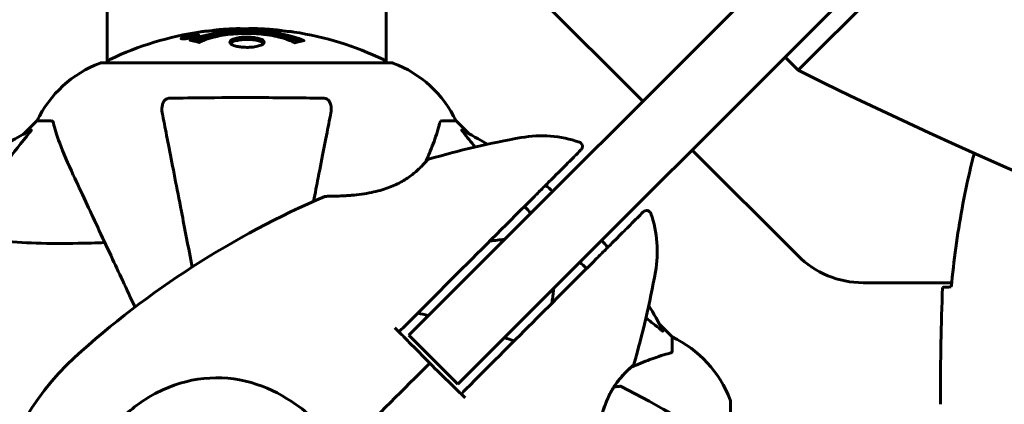
# Model space of a CAD drawing. Units: millimetres. Extents: x 6139 to 17580, y 1473 to 17548.
# Drawn here: x 11137 to 11349, y 7738 to 7822 of the extents above; entities that cross this region are included whole.
import ezdxf

# ---------------------------------------------------------------- set-up
doc = ezdxf.new("R2010")
doc.units = ezdxf.units.MM
doc.header["$LTSCALE"] = 100
doc.layers.add('Widoczne (ISO)', color=7, linetype='Continuous', lineweight=60)
doc.layers.add('Wymiar (ISO)', color=7, linetype='Continuous', lineweight=18, true_color=0x00803f)
doc.styles.add('Tekst etykiety (ISO)', font='tahoma.ttf')
doc.dimstyles.new('Domyślne (ISO)', dxfattribs={"dimscale": 100, "dimtxt": 3.5, "dimasz": 2.5, "dimexe": 3.175, "dimexo": 0, "dimgap": 0.762, "dimtad": 1, "dimtoh": 1, "dimdec": 0, "dimrnd": 1e-08, "dimzin": 0, "dimtxsty": 'Tekst etykiety (ISO)', "dimcen": 0.09, "dimdle": 10, "dimclrd": 256, "dimclre": 256, "dimclrt": 256, "dimadec": 0, "dimazin": 0, "dimtfac": 0.714286, "dimtdec": 0, "dimtmove": 0, "dimatfit": 3, "dimfxl": 1, "dimtolj": 1, "dimtzin": 0, "dimlwd": -1, "dimlwe": -1, "dimarcsym": 0})

# ---------------------------------------------------------------- blocks, each defined once
blk = doc.blocks.new('*D7')
at = {"layer": 'Defpoints', "color": 0, "transparency": 16777216}
for p in [(11211.53, 11780.62), (11399.17, 2926.64), (17262.01, 2926.64)]:
    blk.add_point(p, dxfattribs=at)
at = {"layer": 'Wymiar (ISO)', "transparency": 16777216}
for p, q in [((11211.53, 11780.62), (17579.51, 11780.62)), ((17262.01, 11530.62), (17262.01, 3176.64)), ((11399.17, 2926.64), (17579.51, 2926.64))]:
    blk.add_line(p, q, dxfattribs=at)
for points in [[(17220.35, 11530.62), (17303.68, 11530.62), (17262.01, 11780.62)], [(17220.35, 3176.64), (17303.68, 3176.64), (17262.01, 2926.64)]]:
    blk.add_solid(points, dxfattribs=at)
at = {"layer": 'Wymiar (ISO)', "transparency": 16777216, "insert": (16819.83, 7353.63), "char_height": 350, "attachment_point": 2, "rotation": 90, "style": 'Tekst etykiety (ISO)'}
blk.add_mtext('\\A1;8854', dxfattribs=at)
blk = doc.blocks.new('*D8')
at = {"layer": 'Defpoints', "color": 0, "transparency": 16777216}
for p in [(16369.69, 12303.11), (16369.69, 8472.77), (7275.17, 6229.41)]:
    blk.add_point(p, dxfattribs=at)
at = {"layer": 'Wymiar (ISO)', "transparency": 16777216}
for p, q in [((7275.17, 6229.41), (7275.17, 12620.61)), ((16369.69, 8472.77), (16369.69, 12620.61)), ((7525.17, 12303.11), (16119.69, 12303.11))]:
    blk.add_line(p, q, dxfattribs=at)
for points in [[(7525.17, 12344.78), (7525.17, 12261.44), (7275.17, 12303.11)], [(16119.69, 12344.78), (16119.69, 12261.44), (16369.69, 12303.11)]]:
    blk.add_solid(points, dxfattribs=at)
at = {"layer": 'Wymiar (ISO)', "transparency": 16777216, "insert": (11822.43, 12743.65), "char_height": 350, "attachment_point": 2, "style": 'Tekst etykiety (ISO)'}
blk.add_mtext('\\A1;9095', dxfattribs=at)
blk = doc.blocks.new('*D9')
at = {"layer": 'Defpoints', "color": 0, "transparency": 16777216}
for p in [(14683.96, 7942.77), (8668.7, 5207.77), (14683.96, 1790.63)]:
    blk.add_point(p, dxfattribs=at)
at = {"layer": 'Wymiar (ISO)', "transparency": 16777216}
for p, q in [((14683.96, 7942.77), (14683.96, 1473.13)), ((8668.7, 5207.77), (8668.7, 1473.13)), ((8918.7, 1790.63), (14433.96, 1790.63))]:
    blk.add_line(p, q, dxfattribs=at)
for points in [[(8918.7, 1832.3), (8918.7, 1748.96), (8668.7, 1790.63)], [(14433.96, 1832.3), (14433.96, 1748.96), (14683.96, 1790.63)]]:
    blk.add_solid(points, dxfattribs=at)
at = {"layer": 'Wymiar (ISO)', "transparency": 16777216, "insert": (11676.33, 2231.17), "char_height": 350, "attachment_point": 2, "style": 'Tekst etykiety (ISO)'}
blk.add_mtext('\\A1;6015', dxfattribs=at)
blk = doc.blocks.new('*D10')
at = {"layer": 'Defpoints', "color": 0, "transparency": 16777216}
for p in [(11185.55, 10117.93), (6585.55, 4377.62), (10185.55, 4377.62)]:
    blk.add_point(p, dxfattribs=at)
at = {"layer": 'Wymiar (ISO)', "transparency": 16777216}
for p, q in [((11185.55, 10117.93), (6268.05, 10117.93)), ((6585.55, 9867.93), (6585.55, 4627.62)), ((10185.55, 4377.62), (6268.05, 4377.62))]:
    blk.add_line(p, q, dxfattribs=at)
for points in [[(6543.88, 9867.93), (6627.22, 9867.93), (6585.55, 10117.93)], [(6543.88, 4627.62), (6627.22, 4627.62), (6585.55, 4377.62)]]:
    blk.add_solid(points, dxfattribs=at)
at = {"layer": 'Wymiar (ISO)', "transparency": 16777216, "insert": (6145.01, 7247.78), "char_height": 350, "attachment_point": 2, "rotation": 90, "style": 'Tekst etykiety (ISO)'}
blk.add_mtext('\\A1;5740', dxfattribs=at)

msp = doc.modelspace()

# ---------------------------------------------------------------- linework, layer by layer
at = {"layer": 'Widoczne (ISO)'}
for p, q in [((11680.24, 8213.08), (11229.35, 7762.18)), ((11239.95, 7751.58), (11690.85, 8202.47)), ((11688.37, 8194.34), (11304.77, 7810.73)), ((11155.4, 7858.05), (11155.4, 7812.37)), ((11215.7, 7857.92), (11215.7, 7812.37)), ((11248.4, 7826.91), (11271.24, 7804.08)), ((11171.77, 7817.7), (11171.77, 7817.52)), ((11172.97, 7817.87), (11172.97, 7817.79)), ((11173.07, 7817.97), (11173.07, 7817.92)), ((11173.77, 7818.15), (11173.77, 7818.12)), ((11173.77, 7818.06), (11173.77, 7817.93)), ((11173.77, 7817.98), (11173.77, 7817.93)), ((11173.78, 7818.11), (11173.78, 7817.93)), ((11174.18, 7818.01), (11174.18, 7818)), ((11174.85, 7818.26), (11174.85, 7818.09)), ((11304.77, 7810.73), (11301.94, 7813.56)), ((11216.85, 7812.37), (11154.25, 7812.37)), ((11140.25, 7799.77), (11137.5, 7797.03)), ((11137.5, 7797.03), (11140.25, 7799.77)), ((11143.41, 7799.77), (11140.25, 7799.77)), ((11227.68, 7799.77), (11230.85, 7799.77)), ((11233.59, 7797.03), (11230.85, 7799.77)), ((11230.85, 7799.77), (11233.59, 7797.03)), ((11281.85, 7793.47), (11304.69, 7770.63)), ((11318.83, 7764.77), (11337.95, 7764.77)), ((11220.62, 7753.46), (11229.35, 7762.18)), ((11277.55, 7753.07), (11274.8, 7755.82)), ((11274.8, 7755.82), (11277.55, 7753.07)), ((11220.62, 7753.46), (11231.23, 7742.85)), ((11239.95, 7751.58), (11231.23, 7742.85)), ((11277.55, 7749.91), (11277.55, 7753.07)), ((11290.14, 7728.21), (11290.14, 7739.07)), ((11335.55, 7740.22), (11335.55, 7738.47))]:
    msp.add_line(p, q, dxfattribs=at)
for centre, radius, start, end in [((11185.55, 7751.34), 68.43, 92.0748, 94.7845), ((11185.55, 7751.34), 68.43, 84.9153, 88.5381), ((11185.55, 7751.34), 68.43, 98.3421, 115.6136), ((11185.55, 7751.34), 68.43, 64.3864, 81.383), ((11162.77, 7788.93), 25, 110.8133, 154.3044), ((11162.77, 7788.93), 25, 110.8133, 154.3044), ((11154.25, 7811.37), 1, 90, 110.8133), ((11154.25, 7811.37), 1, 90, 110.8133), ((11156.4, 7812.15), 1, 115.6136, 167.2644), ((11214.7, 7812.15), 1, 12.7356, 64.3864), ((11216.85, 7811.37), 1, 69.1867, 90), ((11216.85, 7811.37), 1, 69.1867, 90), ((11208.32, 7788.93), 25, 25.6956, 69.1867), ((11208.32, 7788.93), 25, 25.6956, 69.1867), ((11185.55, 7707.77), 101.36, 117.3738, 152.6262), ((11185.55, 7707.77), 101.36, 59.0663, 62.6262), ((11249.33, 7771.55), 25, 70.9445, 100.1334), ((11279.07, 7605.13), 194.07, 100.1334, 106.2174), ((11257.16, 7794.24), 1, 315, 70.9445), ((11225.01, 7790.99), 0.5, 106.2174, 139.553), ((11185.55, 7707.77), 101.36, 49.2432, 50.3777), ((11202.64, 7782.96), 0.5, 90.222, 113.2588), ((11279.07, 7605.13), 194.07, 113.2588, 132.338), ((11272.01, 7779.39), 1, 19.0555, 135), ((11249.33, 7771.55), 25, 349.8666, 19.0555), ((11185.55, 7707.77), 101.36, 39.6223, 40.7568), ((11318.83, 7784.77), 20, 225, 270), ((11082.9, 7801.3), 194.07, 343.7826, 349.8666), ((11179.1, 7569.06), 194.07, 76.3711, 77.0652), ((11185.55, 7707.77), 101.36, 27.3738, 30.9337), ((11179.1, 7569.06), 194.07, 70.6568, 71.3137), ((11266.71, 7730.54), 25, 20.8133, 64.3044), ((11266.71, 7730.54), 25, 20.8133, 64.3044), ((11185.55, 7707.77), 55.2, 132.338, 209.9518), ((11268.76, 7747.24), 0.5, 310.447, 343.7826), ((11266.3, 7741.87), 0.5, 63.2249, 96.4412), ((11179.1, 7569.06), 194.07, 55.1334, 63.2249), ((11289.14, 7739.07), 1, 0, 20.8133), ((11289.14, 7739.07), 1, 0, 20.8133)]:
    msp.add_arc(centre, radius, start, end, dxfattribs=at)
msp.add_ellipse((11959.21, 8906.13), major_axis=(-911.21, -911.21), ratio=0.866025, start_param=0.283162, end_param=0.986727, dxfattribs=at)
for points, knots in [([(11187.29, 7819.75), (11187.24, 7819.75), (11187.18, 7819.75), (11186.92, 7819.76), (11186.72, 7819.76), (11186.2, 7819.75), (11185.98, 7819.73), (11185.35, 7819.7), (11184.98, 7819.67), (11184.01, 7819.61), (11183.53, 7819.58), (11182.33, 7819.51), (11181.66, 7819.47), (11180.61, 7819.41), (11179.92, 7819.37), (11178.6, 7819.29), (11178.1, 7819.26), (11177.58, 7819.23), (11177.48, 7819.22), (11177.32, 7819.21), (11177.24, 7819.21), (11177.18, 7819.2)], [12.681227, 12.681227, 12.681227, 12.681227, 12.717456, 12.717456, 12.850458, 12.850458, 13.059421, 13.059421, 13.461766, 13.461766, 13.779281, 13.779281, 14.236446, 14.236446, 14.651574, 14.651574, 14.976685, 14.976685, 15.060244, 15.060244, 15.126129, 15.126129, 15.126129, 15.126129]), ([(11177.74, 7819.24), (11177.77, 7819.24), (11177.8, 7819.24), (11177.89, 7819.26), (11177.93, 7819.26), (11178.03, 7819.28), (11178.07, 7819.29), (11178.33, 7819.35), (11178.75, 7819.41), (11179.38, 7819.49), (11179.61, 7819.52), (11180.04, 7819.55), (11180.11, 7819.56), (11180.32, 7819.57), (11180.41, 7819.57), (11180.76, 7819.59), (11180.91, 7819.6), (11181.25, 7819.62), (11181.42, 7819.63), (11181.73, 7819.65), (11181.9, 7819.66), (11182.14, 7819.68), (11182.29, 7819.69), (11182.53, 7819.7), (11182.6, 7819.71), (11182.93, 7819.72), (11183.18, 7819.73), (11183.67, 7819.74), (11183.87, 7819.74), (11184.32, 7819.73), (11184.57, 7819.72), (11184.92, 7819.69), (11185.02, 7819.69), (11185.11, 7819.68)], [6.860566, 6.860566, 6.860566, 6.860566, 6.884209, 6.884209, 6.935515, 6.935515, 7.014801, 7.014801, 7.466106, 7.466106, 7.893545, 7.893545, 7.979034, 7.979034, 8.159221, 8.159221, 8.269951, 8.269951, 8.400472, 8.400472, 8.569548, 8.569548, 8.675747, 8.675747, 8.741623, 8.741623, 8.803796, 8.803796, 8.848721, 8.848721, 8.906099, 8.906099, 8.928816, 8.928816, 8.928816, 8.928816]), ([(11195.8, 7819), (11195.72, 7819.01), (11195.63, 7819.03), (11195.27, 7819.07), (11195.01, 7819.1), (11194.21, 7819.17), (11193.93, 7819.18), (11192.94, 7819.25), (11192.67, 7819.27), (11192.28, 7819.29), (11192.15, 7819.3), (11191.44, 7819.34), (11191.02, 7819.37), (11190.35, 7819.41), (11190.13, 7819.43), (11189.25, 7819.49), (11188.53, 7819.54), (11187.56, 7819.6), (11187.04, 7819.63), (11186.61, 7819.66), (11186.51, 7819.66), (11186.43, 7819.67), (11186.42, 7819.67), (11186.4, 7819.68), (11186.41, 7819.68), (11186.44, 7819.69), (11186.49, 7819.69), (11186.71, 7819.71), (11187.02, 7819.72), (11187.8, 7819.73), (11187.99, 7819.73), (11188.23, 7819.72), (11188.26, 7819.72), (11188.3, 7819.72), (11188.31, 7819.72), (11188.32, 7819.72), (11188.33, 7819.72), (11188.34, 7819.72), (11188.34, 7819.72), (11188.35, 7819.72), (11188.36, 7819.71), (11188.37, 7819.71), (11188.38, 7819.71), (11188.41, 7819.71), (11188.43, 7819.71), (11188.55, 7819.71), (11188.69, 7819.7), (11188.95, 7819.68), (11189.07, 7819.67), (11189.31, 7819.66), (11189.43, 7819.65), (11189.73, 7819.63), (11189.88, 7819.62), (11190.19, 7819.6), (11190.41, 7819.59), (11190.8, 7819.56), (11190.93, 7819.55), (11191.07, 7819.54), (11191.13, 7819.54), (11191.57, 7819.51), (11192.04, 7819.46), (11192.65, 7819.38), (11192.89, 7819.34), (11193.29, 7819.27), (11193.45, 7819.24), (11193.61, 7819.2)], [1.914686, 1.914686, 1.914686, 1.914686, 1.965538, 1.965538, 2.132306, 2.132306, 2.520461, 2.520461, 2.650498, 2.650498, 2.712235, 2.712235, 2.985498, 2.985498, 3.118451, 3.118451, 3.52075, 3.52075, 3.794393, 3.794393, 3.840632, 3.840632, 3.860168, 3.860168, 3.879001, 3.879001, 3.910522, 3.910522, 4.008712, 4.008712, 4.141449, 4.141449, 4.181618, 4.181618, 4.194441, 4.194441, 4.201587, 4.201587, 4.207543, 4.207543, 4.214479, 4.214479, 4.225532, 4.225532, 4.247087, 4.247087, 4.326597, 4.326597, 4.394184, 4.394184, 4.438525, 4.438525, 4.490981, 4.490981, 4.591124, 4.591124, 4.705512, 4.705512, 4.811076, 4.811076, 5.155842, 5.155842, 5.391676, 5.391676, 5.553776, 5.553776, 5.553776, 5.553776]), ([(11173.31, 7817.7), (11173.2, 7817.68), (11173.09, 7817.66), (11172.66, 7817.59), (11172.42, 7817.56), (11172.09, 7817.53), (11171.99, 7817.53), (11171.84, 7817.52), (11171.76, 7817.52), (11171.62, 7817.53), (11171.53, 7817.54), (11171.4, 7817.58), (11171.38, 7817.61), (11171.43, 7817.69), (11171.5, 7817.73), (11171.67, 7817.81), (11171.81, 7817.87), (11172.21, 7817.99), (11172.42, 7818.05), (11172.89, 7818.16), (11173.13, 7818.21), (11173.58, 7818.29), (11173.84, 7818.33), (11174.26, 7818.38), (11174.43, 7818.4), (11174.69, 7818.41), (11174.78, 7818.42), (11174.96, 7818.42), (11175.02, 7818.41), (11175.15, 7818.39), (11175.22, 7818.37), (11175.24, 7818.31), (11175.22, 7818.27), (11175.08, 7818.19), (11174.97, 7818.13), (11174.7, 7818.03), (11174.54, 7817.98), (11174.15, 7817.88), (11173.93, 7817.82), (11173.72, 7817.78), (11173.61, 7817.75), (11173.47, 7817.73), (11173.31, 7817.7)], [0.03517, 0.03517, 0.03517, 0.03517, 0.059888, 0.059888, 0.123527, 0.123527, 0.18271, 0.18271, 0.250877, 0.250877, 0.324426, 0.324426, 0.427213, 0.427213, 0.544139, 0.544139, 0.683268, 0.683268, 0.814402, 0.814402, 0.975837, 0.975837, 1.11647, 1.11647, 1.200169, 1.200169, 1.255781, 1.255781, 1.339938, 1.339938, 1.493751, 1.493751, 1.604808, 1.604808, 1.702797, 1.702797, 1.776686, 1.776686, 1.843646, 1.843646, 1.843646, 1.878816, 1.878816, 1.878816, 1.878816]), ([(11173.31, 7817.76), (11173.38, 7817.77), (11173.45, 7817.79), (11173.52, 7817.8), (11173.74, 7817.85), (11173.95, 7817.9), (11174.21, 7817.97), (11174.37, 7818.01), (11174.61, 7818.1), (11174.72, 7818.14), (11174.84, 7818.22), (11174.87, 7818.25), (11174.83, 7818.31), (11174.76, 7818.32), (11174.66, 7818.33), (11174.6, 7818.34), (11174.45, 7818.34), (11174.37, 7818.34), (11174.12, 7818.32), (11173.94, 7818.3), (11173.58, 7818.25), (11173.4, 7818.22), (11173.02, 7818.14), (11172.84, 7818.11), (11172.47, 7818.01), (11172.3, 7817.97), (11172.01, 7817.86), (11171.91, 7817.82), (11171.78, 7817.74), (11171.76, 7817.71), (11171.78, 7817.66), (11171.82, 7817.64), (11171.95, 7817.62), (11172.01, 7817.62), (11172.17, 7817.62), (11172.25, 7817.62), (11172.47, 7817.64), (11172.65, 7817.66), (11172.91, 7817.69), (11173.03, 7817.71), (11173.22, 7817.74), (11173.26, 7817.75), (11173.31, 7817.76)], [0.9254387, 0.9254387, 0.9254387, 0.9254387, 0.947871, 0.947871, 0.947871, 1.0174772, 1.0174772, 1.1192055, 1.1192055, 1.1998483, 1.1998483, 1.2622756, 1.2622756, 1.3202006, 1.3202006, 1.3658674, 1.3658674, 1.4014574, 1.4014574, 1.4526936, 1.4526936, 1.4898156, 1.4898156, 1.5209317, 1.5209317, 1.5497177, 1.5497177, 1.5792216, 1.5792216, 1.6222446, 1.6222446, 1.6764173, 1.6764173, 1.708334, 1.708334, 1.7371926, 1.7371926, 1.8051055, 1.8051055, 1.85803, 1.85803, 1.8733098, 1.8733098, 1.8733098, 1.8733098]), ([(11174.18, 7818.29), (11174.18, 7818.29), (11174.18, 7818.29), (11174.18, 7818.23), (11174.18, 7818.18), (11174.18, 7818.11), (11174.18, 7818.08), (11174.18, 7818.03), (11174.19, 7818.03), (11174.18, 7818.01), (11174.17, 7818.01), (11174.18, 7818), (11174.18, 7818), (11174.18, 7818), (11174.18, 7818), (11174.18, 7818), (11174.18, 7818), (11174.18, 7818), (11174.18, 7818), (11174.18, 7818), (11174.18, 7818), (11174.18, 7818), (11174.18, 7818), (11174.18, 7818), (11174.17, 7818), (11174.16, 7818), (11174.14, 7817.99), (11173.97, 7817.96), (11173.82, 7817.94), (11173.5, 7817.88), (11173.43, 7817.87), (11173.2, 7817.83), (11173.07, 7817.8), (11172.89, 7817.78), (11172.82, 7817.77), (11172.72, 7817.76), (11172.7, 7817.76), (11172.65, 7817.76), (11172.63, 7817.76), (11172.58, 7817.76), (11172.56, 7817.76), (11172.53, 7817.77), (11172.53, 7817.78), (11172.53, 7817.8), (11172.55, 7817.82), (11172.61, 7817.85), (11172.66, 7817.86), (11172.72, 7817.89), (11172.75, 7817.89), (11172.82, 7817.91), (11172.86, 7817.93), (11172.98, 7817.95), (11173, 7817.96), (11173.05, 7817.97), (11173.05, 7817.97), (11173.06, 7817.97), (11173.06, 7817.97), (11173.07, 7817.97), (11173.07, 7817.97), (11173.07, 7817.97), (11173.07, 7817.97), (11173.07, 7817.97), (11173.07, 7817.97), (11173.07, 7817.97), (11173.07, 7817.97), (11173.07, 7817.97), (11173.07, 7817.97), (11173.07, 7817.97), (11173.07, 7817.97), (11173.07, 7817.97), (11173.07, 7817.97), (11173.06, 7817.97), (11173.06, 7817.97), (11173.06, 7817.97), (11173.05, 7817.97), (11173.03, 7817.97), (11173.01, 7817.97), (11172.99, 7817.96), (11172.98, 7817.96), (11172.96, 7817.96), (11172.95, 7817.96), (11172.92, 7817.96), (11172.9, 7817.96), (11172.87, 7817.95), (11172.83, 7817.95), (11172.74, 7817.95), (11172.67, 7817.96), (11172.56, 7817.96), (11172.49, 7817.96), (11172.41, 7817.96), (11172.41, 7817.96), (11172.41, 7817.96), (11172.41, 7817.96), (11172.41, 7817.96), (11172.41, 7817.96), (11172.41, 7817.96), (11172.41, 7817.96), (11172.41, 7817.97), (11172.41, 7817.97), (11172.41, 7817.97), (11172.41, 7817.97), (11172.41, 7817.97), (11172.41, 7817.97), (11172.42, 7817.97), (11172.42, 7817.97), (11172.43, 7817.97), (11172.44, 7817.97), (11172.54, 7817.99), (11172.59, 7818), (11172.71, 7818.02), (11172.75, 7818.03), (11172.83, 7818.05), (11172.85, 7818.05), (11172.88, 7818.06), (11172.89, 7818.06), (11172.9, 7818.06), (11172.9, 7818.06), (11172.91, 7818.06), (11172.91, 7818.06), (11172.91, 7818.06), (11172.92, 7818.06), (11172.92, 7818.06), (11172.92, 7818.06), (11172.92, 7818.06), (11172.92, 7818.06), (11172.95, 7818.06), (11172.97, 7818.06), (11173.06, 7818.05), (11173.15, 7818.05), (11173.28, 7818.04), (11173.32, 7818.05), (11173.37, 7818.05), (11173.4, 7818.05), (11173.49, 7818.06), (11173.54, 7818.07), (11173.61, 7818.08), (11173.64, 7818.08), (11173.67, 7818.09), (11173.68, 7818.09), (11173.71, 7818.1), (11173.73, 7818.1), (11173.76, 7818.11), (11173.76, 7818.11), (11173.77, 7818.11), (11173.77, 7818.11), (11173.77, 7818.11), (11173.77, 7818.11), (11173.78, 7818.11), (11173.78, 7818.11), (11173.78, 7818.11), (11173.77, 7818.12), (11173.77, 7818.12), (11173.76, 7818.12), (11173.76, 7818.13), (11173.77, 7818.14), (11173.77, 7818.16), (11173.76, 7818.17), (11173.77, 7818.19), (11173.78, 7818.2), (11173.77, 7818.21), (11173.76, 7818.21), (11173.75, 7818.21), (11173.75, 7818.21), (11173.76, 7818.21), (11173.76, 7818.22), (11173.76, 7818.22), (11173.76, 7818.22), (11173.77, 7818.22), (11173.77, 7818.22), (11173.78, 7818.22), (11173.78, 7818.22), (11173.8, 7818.22), (11173.81, 7818.23), (11173.84, 7818.23), (11173.87, 7818.24), (11173.93, 7818.25), (11173.97, 7818.26), (11174.05, 7818.27), (11174.07, 7818.27), (11174.1, 7818.28), (11174.12, 7818.28), (11174.15, 7818.28), (11174.15, 7818.29), (11174.16, 7818.29), (11174.17, 7818.29), (11174.18, 7818.29), (11174.18, 7818.29), (11174.18, 7818.29), (11174.18, 7818.29), (11174.18, 7818.29), (11174.18, 7818.29), (11174.18, 7818.29), (11174.18, 7818.29), (11174.18, 7818.29), (11174.18, 7818.29), (11174.18, 7818.29), (11174.18, 7818.29), (11174.18, 7818.29), (11174.18, 7818.29)], [0.0003158, 0.0003158, 0.0003158, 0.0003158, 0.0009228, 0.0009228, 0.0078002, 0.0078002, 0.0113641, 0.0113641, 0.0144553, 0.0144553, 0.0154924, 0.0154924, 0.0158106, 0.0158106, 0.01604, 0.01604, 0.0161196, 0.0161196, 0.0161728, 0.0161728, 0.0162297, 0.0162297, 0.0163179, 0.0163179, 0.0164995, 0.0164995, 0.0179761, 0.0179761, 0.0317571, 0.0317571, 0.0469121, 0.0469121, 0.0670579, 0.0670579, 0.0751776, 0.0751776, 0.0783364, 0.0783364, 0.0816966, 0.0816966, 0.0864394, 0.0864394, 0.0933212, 0.0933212, 0.1011584, 0.1011584, 0.1075505, 0.1075505, 0.1114757, 0.1114757, 0.1162384, 0.1162384, 0.127389, 0.127389, 0.1295035, 0.1295035, 0.130341, 0.130341, 0.1307724, 0.1307724, 0.13096, 0.13096, 0.1311043, 0.1311043, 0.1312669, 0.1312669, 0.1314464, 0.1314464, 0.1317323, 0.1317323, 0.1323483, 0.1323483, 0.1332728, 0.1332728, 0.1356957, 0.1356957, 0.1434337, 0.1434337, 0.1515014, 0.1515014, 0.1523182, 0.1523182, 0.1555976, 0.1555976, 0.158326, 0.158326, 0.1600835, 0.1600835, 0.1633678, 0.1633678, 0.1633847, 0.1633847, 0.1634254, 0.1634254, 0.1634429, 0.1634429, 0.1634595, 0.1634595, 0.1634743, 0.1634743, 0.1634933, 0.1634933, 0.1635276, 0.1635276, 0.1636076, 0.1636076, 0.1638409, 0.1638409, 0.1651304, 0.1651304, 0.1668273, 0.1668273, 0.1672408, 0.1672408, 0.1675562, 0.1675562, 0.1677114, 0.1677114, 0.1678174, 0.1678174, 0.1679041, 0.1679041, 0.1680312, 0.1680312, 0.1681651, 0.1681651, 0.1690783, 0.1690783, 0.1728431, 0.1728431, 0.1743153, 0.1743153, 0.175152, 0.175152, 0.1761573, 0.1761573, 0.1775082, 0.1775082, 0.1784881, 0.1784881, 0.1803058, 0.1803058, 0.1807595, 0.1807595, 0.1810605, 0.1810605, 0.1813002, 0.1813002, 0.1816353, 0.1816353, 0.1823218, 0.1823218, 0.1837908, 0.1837908, 0.1850138, 0.1850138, 0.1873871, 0.1873871, 0.1885241, 0.1885241, 0.1893408, 0.1893408, 0.1895995, 0.1895995, 0.1897632, 0.1897632, 0.1898951, 0.1898951, 0.1900639, 0.1900639, 0.1904155, 0.1904155, 0.1910197, 0.1910197, 0.192792, 0.192792, 0.1948274, 0.1948274, 0.1968773, 0.1968773, 0.1992115, 0.1992115, 0.2000644, 0.2000644, 0.2012301, 0.2012301, 0.2014948, 0.2014948, 0.2016403, 0.2016403, 0.2016853, 0.2016853, 0.2016853, 0.2018047, 0.2018047, 0.201987, 0.201987, 0.2020011, 0.2020011, 0.2020011, 0.2020011]), ([(11173.77, 7818.06), (11173.77, 7818.06), (11173.77, 7818.06), (11173.63, 7818.04), (11173.45, 7818.01), (11173.28, 7817.97), (11173.22, 7817.96), (11173.14, 7817.94), (11173.1, 7817.93), (11173.05, 7817.92), (11173.03, 7817.91), (11172.98, 7817.89), (11172.98, 7817.89), (11172.96, 7817.88), (11172.97, 7817.87), (11172.98, 7817.86), (11173, 7817.86), (11173.04, 7817.86), (11173.06, 7817.86), (11173.11, 7817.87), (11173.14, 7817.87), (11173.18, 7817.88), (11173.21, 7817.88), (11173.36, 7817.91), (11173.46, 7817.93), (11173.61, 7817.95), (11173.66, 7817.96), (11173.69, 7817.97), (11173.7, 7817.97), (11173.73, 7817.97), (11173.74, 7817.97), (11173.76, 7817.98), (11173.76, 7817.98), (11173.76, 7817.98), (11173.76, 7817.98), (11173.76, 7817.98), (11173.76, 7817.98), (11173.76, 7817.98), (11173.76, 7817.98), (11173.77, 7817.98), (11173.77, 7817.98), (11173.77, 7817.98), (11173.77, 7817.98), (11173.77, 7817.98), (11173.77, 7817.98), (11173.77, 7817.98), (11173.77, 7817.99), (11173.77, 7817.99), (11173.77, 7818.02), (11173.77, 7818.04), (11173.77, 7818.04), (11173.77, 7818.05), (11173.77, 7818.05), (11173.76, 7818.06), (11173.76, 7818.06), (11173.76, 7818.06), (11173.77, 7818.06), (11173.77, 7818.06), (11173.77, 7818.06), (11173.77, 7818.06), (11173.77, 7818.06), (11173.77, 7818.06), (11173.77, 7818.06), (11173.77, 7818.06), (11173.77, 7818.06), (11173.77, 7818.06), (11173.77, 7818.06), (11173.77, 7818.06), (11173.77, 7818.06), (11173.77, 7818.06), (11173.77, 7818.06)], [0.000153, 0.000153, 0.000153, 0.000153, 0.0001786, 0.0001786, 0.0181382, 0.0181382, 0.0245895, 0.0245895, 0.0319884, 0.0319884, 0.0405092, 0.0405092, 0.0520304, 0.0520304, 0.0698725, 0.0698725, 0.0897991, 0.0897991, 0.1251042, 0.1251042, 0.1849096, 0.1849096, 0.1964252, 0.1964252, 0.2107813, 0.2107813, 0.2237937, 0.2237937, 0.2309991, 0.2309991, 0.2420109, 0.2420109, 0.2438813, 0.2438813, 0.2451244, 0.2451244, 0.2458092, 0.2458092, 0.2463899, 0.2463899, 0.2468448, 0.2468448, 0.2475109, 0.2475109, 0.2489434, 0.2489434, 0.2525509, 0.2525509, 0.258397, 0.258397, 0.2600922, 0.2600922, 0.2630858, 0.2630858, 0.2636834, 0.2636834, 0.2642819, 0.2642819, 0.2645454, 0.2645454, 0.2646343, 0.2646343, 0.2646824, 0.2646824, 0.2646824, 0.2647357, 0.2647357, 0.2647959, 0.2647959, 0.2648354, 0.2648354, 0.2648354, 0.2648354]), ([(11173.33, 7817.24), (11173.34, 7817.24), (11173.34, 7817.24), (11174.69, 7817.8), (11176.35, 7818.28), (11179.64, 7818.88), (11181.13, 7819.06), (11183.24, 7819.2), (11183.77, 7819.22), (11184.67, 7819.25), (11185.01, 7819.25), (11185.68, 7819.25), (11186.01, 7819.25), (11186.77, 7819.24), (11187.2, 7819.23), (11188.52, 7819.16), (11189.4, 7819.1), (11191.14, 7818.9), (11192.3, 7818.75), (11194.55, 7818.28), (11195.33, 7818.07), (11196.21, 7817.81), (11196.52, 7817.71), (11197.07, 7817.52), (11197.31, 7817.43), (11197.67, 7817.28), (11197.74, 7817.25), (11197.87, 7817.19), (11197.9, 7817.18), (11197.93, 7817.17), (11197.94, 7817.16), (11197.95, 7817.16), (11197.95, 7817.16), (11197.95, 7817.15), (11197.95, 7817.15), (11197.95, 7817.15), (11197.95, 7817.15), (11197.95, 7817.15), (11197.94, 7817.15), (11197.92, 7817.15), (11197.91, 7817.15), (11197.84, 7817.14), (11197.81, 7817.13), (11197.6, 7817.08), (11197.48, 7817.07), (11196.95, 7816.94), (11196.82, 7816.9), (11196.51, 7816.83), (11196.39, 7816.83), (11196.14, 7816.76), (11196.09, 7816.72), (11196.05, 7816.69), (11196.04, 7816.69), (11196.03, 7816.68), (11196.02, 7816.68), (11196.01, 7816.68), (11196.01, 7816.68), (11196, 7816.68), (11196, 7816.68), (11196, 7816.68), (11196, 7816.68), (11196, 7816.68), (11196, 7816.68), (11195.99, 7816.68), (11195.99, 7816.68), (11195.98, 7816.68), (11195.98, 7816.68), (11195.97, 7816.68), (11195.97, 7816.68), (11195.95, 7816.68), (11195.95, 7816.69), (11195.92, 7816.7), (11195.9, 7816.71), (11195.68, 7816.81), (11195.6, 7816.87), (11194.74, 7817.27), (11193.94, 7817.54), (11192.38, 7817.97), (11191.1, 7818.28), (11188.59, 7818.56), (11187.88, 7818.62), (11186.82, 7818.67), (11186.49, 7818.68), (11185.91, 7818.69), (11185.66, 7818.69), (11185.14, 7818.69), (11184.87, 7818.69), (11184.18, 7818.67), (11183.76, 7818.65), (11182.41, 7818.56), (11181.59, 7818.47), (11179.69, 7818.19), (11178.61, 7817.94), (11177.93, 7817.76), (11176.77, 7817.44), (11176.46, 7817.24), (11175.78, 7817), (11175.71, 7816.97), (11175.54, 7816.89), (11175.48, 7816.85), (11175.43, 7816.81), (11175.41, 7816.8), (11175.39, 7816.79), (11175.38, 7816.78), (11175.37, 7816.77), (11175.36, 7816.77), (11175.35, 7816.77), (11175.35, 7816.77), (11175.34, 7816.76), (11175.34, 7816.76), (11175.33, 7816.76), (11175.33, 7816.76), (11175.33, 7816.76), (11175.33, 7816.76), (11175.32, 7816.76), (11175.32, 7816.76), (11175.32, 7816.76), (11175.32, 7816.76), (11175.32, 7816.76), (11175.32, 7816.76), (11175.31, 7816.76), (11175.31, 7816.76), (11175.31, 7816.76), (11175.31, 7816.76), (11175.3, 7816.76), (11175.3, 7816.77), (11175.19, 7816.8), (11175.04, 7816.84), (11174.6, 7816.96), (11174.44, 7817.01), (11173.96, 7817.11), (11173.72, 7817.14), (11173.55, 7817.2), (11173.53, 7817.21), (11173.47, 7817.22), (11173.45, 7817.22), (11173.42, 7817.22), (11173.41, 7817.22), (11173.39, 7817.23), (11173.38, 7817.23), (11173.36, 7817.23), (11173.35, 7817.23), (11173.34, 7817.23), (11173.33, 7817.23), (11173.33, 7817.23), (11173.32, 7817.23), (11173.32, 7817.23), (11173.32, 7817.23), (11173.33, 7817.23), (11173.33, 7817.24), (11173.33, 7817.24), (11173.33, 7817.24), (11173.33, 7817.24)], [1.550053, 1.550053, 1.550053, 1.550053, 1.554927, 1.554927, 3.582662, 3.582662, 5.020836, 5.020836, 5.494911, 5.494911, 5.785278, 5.785278, 6.046356, 6.046356, 6.380431, 6.380431, 7.048375, 7.048375, 7.695694, 7.695694, 8.13367, 8.13367, 8.379756, 8.379756, 8.571324, 8.571324, 8.692566, 8.692566, 8.751433, 8.751433, 8.771919, 8.771919, 8.785911, 8.785911, 8.794965, 8.794965, 8.807208, 8.807208, 8.832194, 8.832194, 8.853922, 8.853922, 8.928845, 8.928845, 9.13158, 9.13158, 9.203479, 9.203479, 9.29044, 9.29044, 9.379579, 9.379579, 9.394239, 9.394239, 9.406798, 9.406798, 9.40982, 9.40982, 9.411393, 9.411393, 9.412538, 9.412538, 9.413951, 9.413951, 9.416417, 9.416417, 9.419133, 9.419133, 9.422197, 9.422197, 9.426989, 9.426989, 9.440756, 9.440756, 9.579448, 9.579448, 9.875519, 9.875519, 10.245186, 10.245186, 10.382811, 10.382811, 10.442767, 10.442767, 10.486114, 10.486114, 10.530797, 10.530797, 10.598473, 10.598473, 10.746704, 10.746704, 11.001521, 11.001521, 11.001521, 11.44171, 11.44171, 11.496908, 11.496908, 11.562717, 11.562717, 11.585995, 11.585995, 11.596716, 11.596716, 11.60235, 11.60235, 11.604883, 11.604883, 11.606581, 11.606581, 11.607977, 11.607977, 11.60886, 11.60886, 11.609382, 11.609382, 11.609836, 11.609836, 11.610402, 11.610402, 11.611553, 11.611553, 11.613587, 11.613587, 11.618733, 11.618733, 11.769594, 11.769594, 12.024348, 12.024348, 12.353295, 12.353295, 12.453308, 12.453308, 12.48891, 12.48891, 12.500731, 12.500731, 12.516544, 12.516544, 12.526612, 12.526612, 12.537107, 12.537107, 12.543051, 12.543051, 12.546982, 12.546982, 12.550918, 12.550918, 12.551574, 12.551574, 12.551574, 12.551574]), ([(11174.21, 7817.06), (11174.24, 7817.07), (11174.27, 7817.08), (11174.99, 7817.34), (11175.74, 7817.55), (11178.21, 7818.16), (11180.08, 7818.45), (11184.05, 7818.77), (11186.09, 7818.79), (11189.47, 7818.6), (11191.57, 7818.41), (11195.08, 7817.65), (11196.26, 7817.3), (11197.11, 7816.98)], [-23.177902, -23.177902, -23.177902, -23.177902, -23.113788, -23.113788, -21.704645, -21.704645, -18.629355, -18.629355, -15.488076, -15.488076, -13.226342, -13.226342, -11.959311, -11.959311, -11.959311, -11.959311]), ([(11177.18, 7819.2), (11176.98, 7819.19), (11176.77, 7819.18), (11176.35, 7819.14), (11176.17, 7819.12), (11175.91, 7819.09), (11175.85, 7819.08), (11175.76, 7819.07), (11175.73, 7819.06), (11175.64, 7819.05), (11175.63, 7819.05), (11175.62, 7819.05), (11175.62, 7819.05), (11175.62, 7819.05), (11175.62, 7819.05), (11175.62, 7819.05), (11175.62, 7819.05), (11175.63, 7819.05), (11175.64, 7819.05), (11175.68, 7819.06), (11175.71, 7819.06), (11175.9, 7819.09), (11175.98, 7819.1), (11176.3, 7819.14), (11176.33, 7819.14), (11176.79, 7819.19), (11177, 7819.21), (11177.23, 7819.22), (11177.27, 7819.22), (11177.34, 7819.22), (11177.37, 7819.22), (11177.4, 7819.22), (11177.41, 7819.22), (11177.42, 7819.22)], [3.720752, 3.720752, 3.720752, 3.720752, 3.903434, 3.903434, 4.044245, 4.044245, 4.102655, 4.102655, 4.13375, 4.13375, 4.203295, 4.203295, 4.246046, 4.246046, 4.278865, 4.278865, 4.322236, 4.322236, 4.422612, 4.422612, 4.584853, 4.584853, 5.298707, 5.298707, 5.877225, 5.877225, 6.307246, 6.307246, 6.434146, 6.434146, 6.534715, 6.534715, 6.58694, 6.58694, 6.58694, 6.58694]), ([(11181.94, 7816.81), (11181.94, 7816.82), (11181.94, 7816.84), (11181.96, 7817), (11182.08, 7817.15), (11182.51, 7817.42), (11182.81, 7817.53), (11183.52, 7817.72), (11183.92, 7817.79), (11184.62, 7817.87), (11184.89, 7817.89), (11185.36, 7817.9), (11185.57, 7817.91), (11186, 7817.9), (11186.22, 7817.89), (11186.81, 7817.85), (11187.17, 7817.81), (11187.85, 7817.69), (11188.16, 7817.62), (11188.72, 7817.43), (11188.95, 7817.32), (11189.28, 7817.06), (11189.36, 7816.92), (11189.34, 7816.64), (11189.25, 7816.49), (11188.81, 7816.2), (11188.52, 7816.08), (11187.82, 7815.89), (11187.42, 7815.81), (11186.72, 7815.73), (11186.45, 7815.71), (11185.98, 7815.69), (11185.78, 7815.69), (11185.36, 7815.69), (11185.15, 7815.7), (11184.61, 7815.73), (11184.29, 7815.76), (11183.63, 7815.87), (11183.3, 7815.94), (11182.82, 7816.08), (11182.65, 7816.15), (11182.36, 7816.29), (11182.25, 7816.36), (11182.17, 7816.43), (11181.99, 7816.57), (11181.94, 7816.71), (11181.94, 7816.81)], [0.159159, 0.159159, 0.159159, 0.159159, 0.180111, 0.180111, 0.432887, 0.432887, 0.66828, 0.66828, 0.889618, 0.889618, 1.015058, 1.015058, 1.108024, 1.108024, 1.208211, 1.208211, 1.376536, 1.376536, 1.554821, 1.554821, 1.748254, 1.748254, 1.955654, 1.955654, 2.151012, 2.151012, 2.317406, 2.317406, 2.471692, 2.471692, 2.561266, 2.561266, 2.625626, 2.625626, 2.692428, 2.692428, 2.798364, 2.798364, 2.921705, 2.921705, 3.009026, 3.009026, 3.087627, 3.087627, 3.087627, 3.246786, 3.246786, 3.246786, 3.246786]), ([(11182.05, 7816.55), (11182.12, 7816.64), (11182.23, 7816.73), (11182.6, 7816.94), (11182.91, 7817.05), (11183.64, 7817.23), (11184.04, 7817.29), (11184.92, 7817.38), (11185.39, 7817.4), (11186.32, 7817.38), (11186.78, 7817.34), (11187.64, 7817.22), (11188.04, 7817.14), (11188.71, 7816.92), (11188.97, 7816.79), (11189.18, 7816.61), (11189.21, 7816.58), (11189.24, 7816.54)], [-2.046396, -2.046396, -2.046396, -2.046396, -1.942524, -1.942524, -1.787567, -1.787567, -1.643489, -1.643489, -1.501671, -1.501671, -1.361491, -1.361491, -1.215482, -1.215482, -1.066558, -1.066558, -1.027271, -1.027271, -1.027271, -1.027271]), ([(11168.79, 7804.67), (11171.45, 7804.72), (11174.23, 7804.76), (11181.18, 7804.82), (11185.39, 7804.83), (11193.95, 7804.79), (11198.25, 7804.75), (11202.3, 7804.67)], [-3.839757, -3.839757, -3.839757, -3.839757, -2.971401, -2.971401, -1.713368, -1.713368, -0.390285, -0.390285, -0.390285, -0.390285]), ([(11167.32, 7801.54), (11167.2, 7802.16), (11167.22, 7802.76), (11167.42, 7803.56), (11167.54, 7803.81), (11167.78, 7804.16), (11167.89, 7804.29), (11168.13, 7804.48), (11168.24, 7804.54), (11168.43, 7804.61), (11168.5, 7804.63), (11168.64, 7804.66), (11168.72, 7804.67), (11168.79, 7804.67)], [0, 0, 0, 0, 0.2316755, 0.2316755, 0.3642878, 0.3642878, 0.4481993, 0.4481993, 0.5091909, 0.5091909, 0.5443069, 0.5443069, 0.5810898, 0.5810898, 0.5810898, 0.5810898]), ([(11202.3, 7804.67), (11202.43, 7804.67), (11202.56, 7804.65), (11202.8, 7804.57), (11202.9, 7804.51), (11203.12, 7804.36), (11203.22, 7804.27), (11203.44, 7804), (11203.54, 7803.82), (11203.74, 7803.36), (11203.82, 7803.02), (11203.87, 7802.28), (11203.84, 7801.91), (11203.77, 7801.54)], [0, 0, 0, 0, 0.0405527, 0.0405527, 0.0770027, 0.0770027, 0.1196644, 0.1196644, 0.1860906, 0.1860906, 0.2931262, 0.2931262, 0.4025768, 0.4025768, 0.4025768, 0.4025768]), ([(11167.32, 7801.54), (11167.46, 7800.79), (11167.62, 7799.98), (11168.1, 7797.55), (11168.44, 7795.79), (11169.19, 7791.9), (11169.61, 7789.78), (11170.49, 7785.21), (11170.97, 7782.78), (11171.47, 7780.19), (11172.19, 7776.49), (11172.97, 7772.45), (11173.81, 7768.16)], [0.494658, 0.494658, 0.494658, 0.494658, 1.116027, 1.116027, 2.232055, 2.232055, 3.348082, 3.348082, 4.464109, 4.464109, 4.464109, 6.063521, 6.063521, 6.063521, 6.063521]), ([(11200.05, 7782.37), (11200.39, 7784.16), (11200.72, 7785.86), (11201.48, 7789.77), (11201.9, 7791.9), (11202.65, 7795.78), (11203, 7797.55), (11203.47, 7799.98), (11203.63, 7800.79), (11203.77, 7801.54)], [4.786203, 4.786203, 4.786203, 4.786203, 5.581887, 5.581887, 6.698264, 6.698264, 7.814641, 7.814641, 8.436361, 8.436361, 8.436361, 8.436361]), ([(11143.8, 7799.26), (11143.76, 7799.42), (11143.71, 7799.56), (11143.58, 7799.73), (11143.51, 7799.77), (11143.41, 7799.77)], [0, 0, 0, 0, 0.1541752, 0.1541752, 0.2866473, 0.2866473, 0.2866473, 0.2866473]), ([(11143.8, 7799.26), (11144.07, 7798.23), (11144.47, 7796.83), (11145.93, 7792.88), (11146.94, 7790.55), (11148.1, 7788.07)], [-2.891192, -2.891192, -2.891192, -2.891192, -1.528318, -1.528318, 0, 0, 0, 0]), ([(11224.28, 7790.9), (11224.62, 7791.7), (11224.95, 7792.47), (11225.85, 7794.68), (11226.34, 7796.05), (11226.95, 7798), (11227.13, 7798.66), (11227.29, 7799.26)], [-2.338294, -2.338294, -2.338294, -2.338294, -1.830403, -1.830403, -0.841646, -0.841646, -0.273627, -0.273627, -0.273627, -0.273627]), ([(11227.68, 7799.77), (11227.6, 7799.77), (11227.54, 7799.75), (11227.4, 7799.62), (11227.35, 7799.47), (11227.29, 7799.26)], [0, 0, 0, 0, 0.0651008, 0.0651008, 0.1767336, 0.1767336, 0.1767336, 0.1767336]), ([(11122.07, 7777.84), (11122.48, 7778.24), (11122.9, 7778.65), (11124.84, 7780.61), (11126.28, 7782.14), (11131.76, 7788.31), (11135.12, 7792.88), (11138.73, 7797.34)], [-3.292921, -3.292921, -3.292921, -3.292921, -3.092582, -3.092582, -2.344532, -2.344532, -0.096806, -0.096806, -0.096806, -0.096806]), ([(11138.94, 7797.79), (11138.98, 7797.81), (11139.01, 7797.82), (11139.03, 7797.79), (11139.02, 7797.77), (11138.98, 7797.68), (11138.94, 7797.61), (11138.84, 7797.48), (11138.79, 7797.41), (11138.73, 7797.34)], [0.66790836, 0.66790836, 0.66790836, 0.66790836, 0.68756319, 0.68756319, 0.70698655, 0.70698655, 0.72910654, 0.72910654, 0.74763999, 0.74763999, 0.74763999, 0.74763999]), ([(11232.36, 7797.34), (11232.36, 7797.35), (11232.35, 7797.36), (11232.25, 7797.49), (11232.16, 7797.6), (11232.08, 7797.74), (11232.06, 7797.78), (11232.07, 7797.81), (11232.09, 7797.81), (11232.14, 7797.79), (11232.14, 7797.79), (11232.15, 7797.79)], [0.8751293, 0.8751293, 0.8751293, 0.8751293, 0.8786792, 0.8786792, 0.9337906, 0.9337906, 0.9692974, 0.9692974, 1.0016433, 1.0016433, 1.0082698, 1.0082698, 1.0082698, 1.0082698]), ([(11251.52, 7787.18), (11252.84, 7788.5), (11254.05, 7789.71), (11255.95, 7791.61), (11256.69, 7792.35), (11257.63, 7793.29), (11257.87, 7793.53), (11257.87, 7793.53)], [0, 0, 0, 0, 0.646909, 0.646909, 1.260855, 1.260855, 1.839247, 1.839247, 1.839247, 1.839247]), ([(11342.84, 7792.79), (11342.54, 7791.6), (11342.24, 7790.42), (11341.31, 7786.44), (11340.73, 7783.63), (11339.71, 7778), (11339.26, 7775.18), (11338.48, 7769.52), (11338.15, 7766.69), (11337.86, 7763.87)], [1.335708, 1.335708, 1.335708, 1.335708, 1.699736, 1.699736, 2.549604, 2.549604, 3.399472, 3.399472, 4.249236, 4.249236, 4.249236, 4.249236]), ([(11224.63, 7791.31), (11224.63, 7791.31), (11224.6, 7791.28), (11224.48, 7791.14), (11224.39, 7791.04), (11224.15, 7790.77), (11224, 7790.6), (11223.64, 7790.21), (11223.42, 7789.99), (11222.94, 7789.51), (11222.67, 7789.26), (11222.08, 7788.73), (11221.76, 7788.46), (11221.08, 7787.93), (11220.72, 7787.67), (11219.97, 7787.16), (11219.57, 7786.91), (11218.75, 7786.44), (11218.32, 7786.22), (11217.42, 7785.8), (11216.95, 7785.6), (11215.95, 7785.21), (11215.42, 7785.03), (11214.28, 7784.69), (11213.67, 7784.53), (11212.36, 7784.25), (11211.67, 7784.12), (11210.25, 7783.9), (11209.5, 7783.81), (11208.43, 7783.7), (11208.07, 7783.67), (11207.4, 7783.62), (11207.08, 7783.6), (11206.19, 7783.55), (11205.64, 7783.52), (11204.71, 7783.49), (11204.33, 7783.48), (11203.71, 7783.47), (11203.46, 7783.47), (11203.08, 7783.46), (11202.93, 7783.46), (11202.7, 7783.46), (11202.63, 7783.46), (11202.63, 7783.46)], [-1.680048, -1.680048, -1.680048, -1.680048, -1.516036, -1.516036, -1.349931, -1.349931, -1.182492, -1.182492, -1.016732, -1.016732, -0.853593, -0.853593, -0.695436, -0.695436, -0.544543, -0.544543, -0.397581, -0.397581, -0.252375, -0.252375, -0.10089, -0.10089, 0.063714, 0.063714, 0.249174, 0.249174, 0.460411, 0.460411, 0.696489, 0.696489, 0.814568, 0.814568, 0.928117, 0.928117, 1.142095, 1.142095, 1.321936, 1.321936, 1.474461, 1.474461, 1.607979, 1.607979, 1.77459, 1.77459, 1.77459, 1.77459]), ([(11148.1, 7788.07), (11148.92, 7786.32), (11149.82, 7784.39), (11150.8, 7782.29), (11152.41, 7778.84), (11154.24, 7774.9), (11157.88, 7767.09), (11159.62, 7763.38), (11161.44, 7759.47)], [4.887094, 4.887094, 4.887094, 4.887094, 6.113907, 6.113907, 6.113907, 8.129864, 8.129864, 9.73727, 9.73727, 9.73727, 9.73727]), ([(11247.78, 7783.44), (11248.43, 7784.09), (11249.06, 7784.73), (11250.31, 7785.97), (11250.92, 7786.58), (11251.52, 7787.18)], [0, 0, 0, 0, 0.2927692, 0.2927692, 0.5855384, 0.5855384, 0.5855384, 0.5855384]), ([(11218.48, 7754.15), (11218.85, 7754.52), (11219.22, 7754.88), (11223.43, 7759.09), (11227.28, 7762.94), (11236.78, 7772.44), (11242.39, 7778.05), (11247.78, 7783.44)], [5.532828, 5.532828, 5.532828, 5.532828, 5.690096, 5.690096, 7.329606, 7.329606, 9.772808, 9.772808, 9.772808, 9.772808]), ([(11271.3, 7780.1), (11271.3, 7780.1), (11271.3, 7780.09), (11271.2, 7780), (11270.82, 7779.61), (11269.6, 7778.39), (11268.78, 7777.58), (11266.97, 7775.76), (11266, 7774.79), (11264.95, 7773.74)], [1.839247, 1.839247, 1.839247, 1.839247, 1.932042, 1.932042, 2.577736, 2.577736, 3.169004, 3.169004, 3.680704, 3.680704, 3.680704, 3.680704]), ([(11154.92, 7773.44), (11152.95, 7773.38), (11151.02, 7773.33), (11142.78, 7773.19), (11137.09, 7773.31), (11129.74, 7774.14), (11127.5, 7774.51), (11125.38, 7775.01)], [-7.441453, -7.441453, -7.441453, -7.441453, -6.631063, -6.631063, -3.871284, -3.871284, -2.578772, -2.578772, -2.578772, -2.578772]), ([(11264.95, 7773.74), (11264.35, 7773.15), (11263.74, 7772.54), (11262.5, 7771.29), (11261.86, 7770.66), (11261.22, 7770.01)], [0, 0, 0, 0, 0.2927692, 0.2927692, 0.5855384, 0.5855384, 0.5855384, 0.5855384]), ([(11261.22, 7770.01), (11252.21, 7761), (11242.59, 7751.38), (11232.66, 7741.45), (11232.29, 7741.08), (11231.92, 7740.71)], [0, 0, 0, 0, 4.082736, 4.082736, 4.23998, 4.23998, 4.23998, 4.23998]), ([(11251.56, 7760.35), (11251.59, 7760.64), (11251.62, 7760.94), (11251.74, 7762.03), (11251.84, 7762.81), (11251.96, 7763.58)], [-4.0330648, -4.0330648, -4.0330648, -4.0330648, -3.8714397, -3.8714397, -3.4339884, -3.4339884, -3.4339884, -3.4339884]), ([(11336.01, 7763.77), (11336.24, 7763.79), (11336.55, 7763.81), (11337.14, 7763.84), (11337.36, 7763.85), (11337.59, 7763.86)], [34.7828406, 34.7828406, 34.7828406, 34.7828406, 35.3783959, 35.3783959, 35.6691337, 35.6691337, 35.6691337, 35.6691337]), ([(11218.49, 7754.15), (11219.21, 7753.41), (11219.93, 7752.68), (11222.15, 7750.42), (11223.65, 7748.89), (11225.14, 7747.37)], [9.0036319, 9.0036319, 9.0036319, 9.0036319, 9.2941564, 9.2941564, 9.8897117, 9.8897117, 9.8897117, 9.8897117]), ([(11275.56, 7754.38), (11275.58, 7754.34), (11275.59, 7754.31), (11275.57, 7754.29), (11275.54, 7754.29), (11275.45, 7754.34), (11275.39, 7754.38), (11275.25, 7754.48), (11275.19, 7754.53), (11275.12, 7754.59)], [0.66790836, 0.66790836, 0.66790836, 0.66790836, 0.68756319, 0.68756319, 0.70698655, 0.70698655, 0.72910654, 0.72910654, 0.74763999, 0.74763999, 0.74763999, 0.74763999]), ([(11277.03, 7749.52), (11276.01, 7749.25), (11274.61, 7748.85), (11271.47, 7747.69), (11270.11, 7747.13), (11268.68, 7746.5)], [-2.891192, -2.891192, -2.891192, -2.891192, -1.528318, -1.528318, -0.596697, -0.596697, -0.596697, -0.596697]), ([(11277.03, 7749.52), (11277.2, 7749.56), (11277.34, 7749.61), (11277.51, 7749.74), (11277.55, 7749.81), (11277.55, 7749.91)], [0, 0, 0, 0, 0.1541752, 0.1541752, 0.2866473, 0.2866473, 0.2866473, 0.2866473]), ([(11225.14, 7747.37), (11226.66, 7745.88), (11228.19, 7744.38), (11230.45, 7742.16), (11231.19, 7741.43), (11231.92, 7740.71)], [34.7828406, 34.7828406, 34.7828406, 34.7828406, 35.3783959, 35.3783959, 35.6691337, 35.6691337, 35.6691337, 35.6691337]), ([(11261.23, 7724.86), (11261.23, 7724.86), (11261.23, 7724.89), (11261.23, 7725.02), (11261.23, 7725.12), (11261.24, 7725.39), (11261.24, 7725.56), (11261.24, 7725.98), (11261.25, 7726.24), (11261.26, 7726.85), (11261.27, 7727.2), (11261.3, 7728.03), (11261.33, 7728.52), (11261.39, 7729.62), (11261.44, 7730.24), (11261.57, 7731.59), (11261.65, 7732.33), (11261.83, 7733.47), (11261.89, 7733.85), (11262.03, 7734.6), (11262.1, 7734.96), (11262.34, 7736.03), (11262.52, 7736.73), (11262.92, 7738.01), (11263.13, 7738.59), (11263.57, 7739.65), (11263.79, 7740.14), (11264.26, 7741.06), (11264.5, 7741.48), (11264.98, 7742.27), (11265.23, 7742.64), (11265.73, 7743.35), (11265.99, 7743.68), (11266.51, 7744.31), (11266.76, 7744.6), (11267.26, 7745.14), (11267.5, 7745.39), (11267.95, 7745.83), (11268.15, 7746.02), (11268.51, 7746.35), (11268.66, 7746.49), (11268.88, 7746.68), (11268.96, 7746.75), (11269.06, 7746.84), (11269.09, 7746.86), (11269.09, 7746.86)], [-5.135325, -5.135325, -5.135325, -5.135325, -5.01869, -5.01869, -4.899461, -4.899461, -4.77145, -4.77145, -4.630815, -4.630815, -4.470475, -4.470475, -4.284616, -4.284616, -4.07056, -4.07056, -3.834097, -3.834097, -3.716513, -3.716513, -3.603757, -3.603757, -3.391802, -3.391802, -3.211601, -3.211601, -3.051451, -3.051451, -2.903662, -2.903662, -2.75807, -2.75807, -2.610572, -2.610572, -2.457406, -2.457406, -2.297033, -2.297033, -2.133025, -2.133025, -1.965731, -1.965731, -1.82289, -1.82289, -1.680048, -1.680048, -1.680048, -1.680048]), ([(11269.09, 7746.86), (11269.09, 7746.86), (11269.05, 7746.83), (11268.91, 7746.71), (11268.81, 7746.62), (11268.54, 7746.38), (11268.37, 7746.23), (11267.98, 7745.86), (11267.76, 7745.65), (11267.29, 7745.17), (11267.03, 7744.9), (11266.51, 7744.31), (11266.24, 7743.99), (11265.7, 7743.3), (11265.44, 7742.94), (11264.93, 7742.19), (11264.69, 7741.8), (11264.22, 7740.98), (11263.99, 7740.55), (11263.57, 7739.65), (11263.37, 7739.18), (11262.98, 7738.18), (11262.8, 7737.65), (11262.46, 7736.51), (11262.31, 7735.89), (11262.02, 7734.59), (11261.89, 7733.9), (11261.67, 7732.47), (11261.58, 7731.73), (11261.48, 7730.65), (11261.45, 7730.3), (11261.4, 7729.63), (11261.37, 7729.31), (11261.32, 7728.41), (11261.3, 7727.86), (11261.26, 7726.94), (11261.26, 7726.55), (11261.24, 7725.93), (11261.24, 7725.69), (11261.24, 7725.31), (11261.23, 7725.16), (11261.23, 7724.93), (11261.23, 7724.86), (11261.23, 7724.86)], [-1.680048, -1.680048, -1.680048, -1.680048, -1.516036, -1.516036, -1.349931, -1.349931, -1.182492, -1.182492, -1.016732, -1.016732, -0.853593, -0.853593, -0.695436, -0.695436, -0.544543, -0.544543, -0.397581, -0.397581, -0.252375, -0.252375, -0.10089, -0.10089, 0.063714, 0.063714, 0.249174, 0.249174, 0.460411, 0.460411, 0.696489, 0.696489, 0.814568, 0.814568, 0.928117, 0.928117, 1.142095, 1.142095, 1.321936, 1.321936, 1.474461, 1.474461, 1.607979, 1.607979, 1.77459, 1.77459, 1.77459, 1.77459]), ([(11159.51, 7736.35), (11161.87, 7738.5), (11164.54, 7740.28), (11170.68, 7743.09), (11174.13, 7743.97), (11181.1, 7744.35), (11184.51, 7743.88), (11190.8, 7741.78), (11193.57, 7740.3), (11198, 7737.2), (11199.67, 7735.82), (11201.3, 7734.37)], [0.155968, 0.155968, 0.155968, 0.155968, 1.115261, 1.115261, 2.198537, 2.198537, 3.266815, 3.266815, 4.24236, 4.24236, 4.896886, 4.896886, 4.896886, 4.896886]), ([(11266.24, 7742.37), (11266.24, 7742.37), (11266.2, 7742.36), (11266.01, 7742.34), (11265.88, 7742.33), (11265.52, 7742.29), (11265.29, 7742.27), (11265.01, 7742.26), (11264.99, 7742.25), (11264.98, 7742.25)], [-1.6704264, -1.6704264, -1.6704264, -1.6704264, -1.5069024, -1.5069024, -1.3412792, -1.3412792, -1.1740014, -1.1740014, -1.1638153, -1.1638153, -1.1638153, -1.1638153])]:
    msp.add_open_spline(points, degree=3, knots=knots, dxfattribs=at)
for points in [[(11232.36, 7797.34), (11233.21, 7796.3), (11234.06, 7795.21), (11234.93, 7794.1)], [(11245.63, 7781.29), (11246.09, 7780.81), (11246.55, 7780.33), (11247.01, 7779.85)], [(11241.35, 7774.19), (11240.31, 7774.03), (11239.23, 7773.9), (11238.12, 7773.78)], [(11257.62, 7769.24), (11258.1, 7768.77), (11258.58, 7768.31), (11259.06, 7767.86)], [(11336.01, 7763.77), (11335.63, 7755.68), (11335.55, 7747.71), (11335.55, 7740.22)], [(11335.55, 7740.22), (11335.55, 7747.71), (11335.63, 7755.68), (11336.01, 7763.77)], [(11337.59, 7763.86), (11337.69, 7763.86), (11337.78, 7763.86), (11337.89, 7763.87)], [(11271.88, 7757.16), (11272.96, 7756.31), (11274.04, 7755.46), (11275.12, 7754.59)], [(11217.62, 7755.03), (11217.91, 7754.74), (11218.2, 7754.44), (11218.49, 7754.15)], [(11208.49, 7730.72), (11213.78, 7736.01), (11219.42, 7741.65), (11225.14, 7747.37)], [(11225.14, 7747.37), (11219.42, 7741.65), (11213.78, 7736.01), (11208.49, 7730.72)], [(11231.92, 7740.71), (11232.22, 7740.42), (11232.51, 7740.13), (11232.8, 7739.85)]]:
    msp.add_open_spline(points, degree=3, dxfattribs=at)

# ---------------------------------------------------------------- dimensions: what is measured, and where the dimension line sits
at = {"layer": 'Wymiar (ISO)'}
dim = msp.add_linear_dim(base=(16369.69, 12303.11), p1=(7275.17, 6229.41), p2=(16369.69, 8472.77), dimstyle='Domyślne (ISO)', override={"dimtoh": 0, "dimdec": 0, "dimtp": 0, "dimtm": 0, "dimtdec": 0, "dimtofl": 0, "dimatfit": 1}, dxfattribs=at)
dim.commit()
dim.dimension.update_dxf_attribs({"geometry": '*D8', "text_midpoint": (11822.43, 12303.11), "dimtype": 160})
for base, p1, p2, angle, picture, middle in [((17262.01, 2926.64), (11211.53, 11780.62), (11399.17, 2926.64), 90, '*D7', (17262.01, 7353.63)), ((6585.55, 4377.62), (11185.55, 10117.93), (10185.55, 4377.62), 90, '*D10', (6585.55, 7247.78)), ((14683.96, 1790.63), (8668.7, 5207.77), (14683.96, 7942.77), 180, '*D9', (11676.33, 1790.63))]:
    dim = msp.add_linear_dim(base=base, p1=p1, p2=p2, angle=angle, dimstyle='Domyślne (ISO)', override={"dimtoh": 0, "dimdec": 0, "dimtp": 0, "dimtm": 0, "dimtdec": 0, "dimtofl": 0, "dimatfit": 1}, dxfattribs=at)
    dim.commit()
    dim.dimension.update_dxf_attribs({"geometry": picture, "text_midpoint": middle, "dimtype": 160})

doc.saveas('drawing.dxf')
